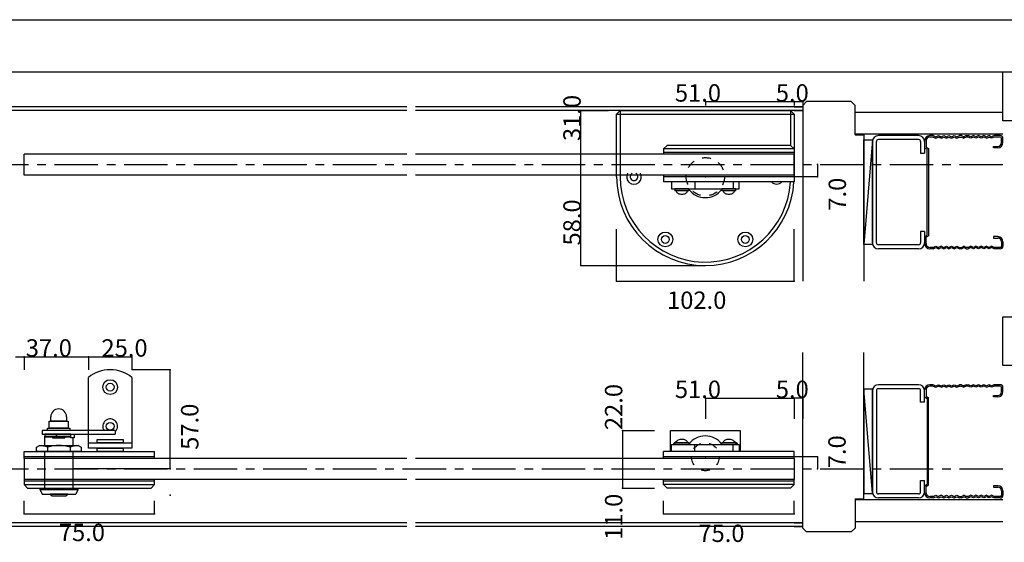
# Model space of a CAD drawing. Extents: x 0 to 1689, y -2 to 1186.
# Drawn here: x 543 to 1109, y 886 to 1186 of the extents above; entities that cross this region are included whole.
import ezdxf

# ---------------------------------------------------------------- set-up
doc = ezdxf.new("R2010")
doc.units = 0
doc.header["$LTSCALE"] = 4
doc.header["$MEASUREMENT"] = 0
for name, pattern in [('__21', [0]), ('CENTER1', [10, 6.25, -1.25, 1.25, -1.25]), ('DASHED1', [2.5, 1.25, -1.25])]:
    doc.linetypes.add(name, pattern=pattern)
for name, color, linetype in [('_0-0_', 7, 'CONTINUOUS'), ('_0-1_', 7, 'CONTINUOUS'), ('_0-2_', 7, 'CONTINUOUS'), ('_0-3_', 7, 'CONTINUOUS'), ('_0-4_', 7, 'CONTINUOUS'), ('____', 7, 'CONTINUOUS')]:
    doc.layers.add(name, color=color, linetype=linetype)

msp = doc.modelspace()

# ---------------------------------------------------------------- linework, layer by layer
at = {"layer": '_0-0_', "color": 7, "linetype": 'Continuous'}
for p, q in [((0, 1186), (1680, 1186)), ((320.9, 1156), (777.05, 1156)), ((756.25, 1156), (1650, 1156))]:
    msp.add_line(p, q, dxfattribs=at)
at = {"layer": '_0-1_', "color": 7, "linetype": 'Continuous'}
for p, q in [((886.4, 1131.83), (888.4, 1133.83)), ((886.4, 1129.83), (886.4, 1131.83)), ((886.4, 1131.83), (988.4, 1131.83)), ((888.4, 1133.83), (890.4, 1133.83)), ((888.4, 1133.83), (888.4, 1095.83)), ((890.4, 1133.83), (983.4, 1133.83)), ((983.4, 1133.83), (986.4, 1133.83)), ((986.4, 1133.83), (988.4, 1131.83)), ((986.4, 1133.83), (986.4, 1113.83)), ((988.4, 1131.83), (988.4, 1128.83)), ((886.4, 1095.83), (886.4, 1129.83)), ((988.4, 1128.83), (988.4, 1095.83)), ((913.4, 1111.83), (915.4, 1113.83)), ((988.4, 1111.83), (913.4, 1111.83)), ((913.4, 1111.83), (913.4, 1108.83)), ((988.4, 1109.83), (913.4, 1109.83)), ((986.4, 1113.83), (915.4, 1113.83)), ((986.4, 1113.83), (988.4, 1111.83)), ((988.4, 1111.83), (988.4, 1107.83)), ((988.4, 1108.83), (913.4, 1108.83)), ((988.4, 1097.83), (988.4, 1092.83)), ((988.4, 1096.83), (913.4, 1096.83)), ((913.4, 1096.83), (913.4, 1092.83)), ((988.4, 1095.83), (913.4, 1095.83)), ((988.4, 1092.83), (913.4, 1092.83)), ((956.9, 1092.83), (917.9, 1092.83)), ((917.9, 1092.83), (917.9, 1088.83)), ((956.9, 1092.83), (917.9, 1092.83)), ((917.9, 1092.83), (917.9, 1088.83)), ((939.21, 1092.83), (925.4, 1092.83)), ((949.4, 1092.83), (945.26, 1092.83)), ((956.9, 1088.83), (956.9, 1092.83)), ((956.9, 1088.83), (956.9, 1092.83)), ((917.9, 1088.83), (956.9, 1088.83)), ((917.9, 1088.83), (956.9, 1088.83)), ((927.9, 1088.83), (919.9, 1088.83)), ((919.9, 1088.83), (919.9, 1087.83)), ((927.9, 1087.83), (919.9, 1087.83)), ((920.57, 1087.83), (920.57, 1087.83)), ((920.57, 1087.83), (920.62, 1087.48)), ((920.62, 1087.48), (920.77, 1087.15)), ((920.77, 1087.15), (921.02, 1086.83)), ((921.02, 1086.83), (921.35, 1086.54)), ((921.35, 1086.54), (921.76, 1086.3)), ((924.4, 1088.83), (928.4, 1088.83)), ((924.4, 1088.83), (928.4, 1088.83)), ((926.05, 1086.3), (926.46, 1086.54)), ((926.46, 1086.54), (926.79, 1086.83)), ((926.79, 1086.83), (927.04, 1087.15)), ((927.04, 1087.15), (927.19, 1087.48)), ((927.19, 1087.48), (927.24, 1087.83)), ((927.24, 1087.83), (927.24, 1087.83)), ((927.66, 1088.83), (947.15, 1088.83)), ((927.9, 1087.83), (927.9, 1088.83)), ((946.4, 1088.83), (950.4, 1088.83)), ((946.4, 1088.83), (950.4, 1088.83)), ((946.4, 1088.83), (950.4, 1088.83)), ((954.9, 1088.83), (946.9, 1088.83)), ((946.9, 1088.83), (946.9, 1087.83)), ((954.9, 1087.83), (946.9, 1087.83)), ((947.57, 1087.83), (947.57, 1087.83)), ((947.57, 1087.83), (947.62, 1087.48)), ((947.62, 1087.48), (947.77, 1087.15)), ((947.77, 1087.15), (948.02, 1086.83)), ((948.02, 1086.83), (948.35, 1086.54)), ((948.35, 1086.54), (948.76, 1086.3)), ((953.05, 1086.3), (953.46, 1086.54)), ((953.46, 1086.54), (953.79, 1086.83)), ((953.79, 1086.83), (954.04, 1087.15)), ((954.04, 1087.15), (954.19, 1087.48)), ((954.19, 1087.48), (954.24, 1087.83)), ((954.24, 1087.83), (954.24, 1087.83)), ((954.9, 1087.83), (954.9, 1088.83)), ((921.76, 1086.3), (922.24, 1086.1)), ((922.24, 1086.1), (922.76, 1085.95)), ((922.76, 1085.95), (923.32, 1085.86)), ((923.32, 1085.86), (923.9, 1085.83)), ((923.9, 1085.83), (924.48, 1085.86)), ((924.48, 1085.86), (925.04, 1085.95)), ((925.04, 1085.95), (925.57, 1086.1)), ((925.57, 1086.1), (926.05, 1086.3)), ((948.76, 1086.3), (949.24, 1086.1)), ((949.24, 1086.1), (949.76, 1085.95)), ((949.76, 1085.95), (950.32, 1085.86)), ((950.32, 1085.86), (950.9, 1085.83)), ((950.9, 1085.83), (951.48, 1085.86)), ((951.48, 1085.86), (952.04, 1085.95)), ((952.04, 1085.95), (952.57, 1086.1)), ((952.57, 1086.1), (953.05, 1086.3)), ((582.9, 963.35), (582.9, 980.64)), ((607.9, 980.64), (607.9, 963.35)), ((582.9, 949.42), (582.9, 963.35)), ((607.9, 963.35), (607.9, 949.42)), ((561.3, 955.53), (561.3, 958.03)), ((570.3, 958.03), (570.3, 955.53)), ((559.3, 950.13), (559.3, 951.43)), ((559.3, 951.43), (572.3, 951.43)), ((560.3, 951.53), (560.3, 955.53)), ((560.3, 955.53), (571.3, 955.53)), ((571.3, 951.53), (560.3, 951.53)), ((570.3, 955.53), (561.3, 955.53)), ((562.3, 951.43), (562.3, 951.53)), ((569.3, 951.53), (569.3, 951.43)), ((571.3, 955.53), (571.3, 951.53)), ((572.3, 951.43), (572.3, 950.13)), ((556.35, 950.03), (556.35, 948.03)), ((598.35, 950.03), (556.35, 950.03)), ((556.35, 948.03), (598.35, 948.03)), ((564.6, 947.93), (557.9, 947.93)), ((557.9, 947.93), (557.9, 946.53)), ((557.9, 946.93), (572.7, 946.93)), ((557.9, 941.53), (557.9, 946.93)), ((557.9, 946.53), (564.6, 946.53)), ((572.3, 950.13), (559.3, 950.13)), ((562.3, 950.03), (562.3, 950.13)), ((562.3, 947.93), (562.3, 948.03)), ((562.3, 946.53), (562.3, 945.93)), ((569.3, 946.53), (562.3, 946.53)), ((562.3, 945.93), (569.3, 945.93)), ((564.6, 946.53), (564.6, 947.93)), ((572.7, 947.93), (564.6, 947.93)), ((564.6, 947.93), (564.6, 946.53)), ((564.6, 946.53), (572.7, 946.53)), ((569.3, 950.13), (569.3, 950.03)), ((569.3, 947.93), (569.3, 948.03)), ((569.3, 945.93), (569.3, 946.53)), ((572.7, 946.53), (572.7, 947.93)), ((572.7, 945.93), (572.7, 947.93)), ((572.7, 947.93), (574.7, 947.93)), ((574.7, 945.93), (572.7, 945.93)), ((573.9, 945.93), (573.9, 941.53)), ((574.7, 947.93), (574.7, 945.93)), ((582.9, 940.03), (582.9, 949.42)), ((587.9, 945.03), (602.9, 945.03)), ((587.9, 943.03), (587.9, 945.03)), ((598.35, 950.03), (598.35, 948.03)), ((602.9, 945.03), (602.9, 943.03)), ((607.9, 949.42), (607.9, 940.03)), ((917.4, 950.03), (957.4, 950.03)), ((917.4, 938.03), (917.4, 950.03)), ((922.76, 944.91), (922.24, 944.76)), ((923.32, 945), (922.76, 944.91)), ((923.9, 945.03), (923.32, 945)), ((924.48, 945), (923.9, 945.03)), ((925.04, 944.91), (924.48, 945)), ((925.57, 944.76), (925.04, 944.91)), ((949.76, 944.91), (949.24, 944.76)), ((950.32, 945), (949.76, 944.91)), ((950.9, 945.03), (950.32, 945)), ((951.48, 945), (950.9, 945.03)), ((952.04, 944.91), (951.48, 945)), ((952.57, 944.76), (952.04, 944.91)), ((957.4, 950.03), (957.4, 938.03)), ((553.07, 940.54), (554.79, 941.53)), ((553.07, 938.03), (553.07, 940.54)), ((554.79, 941.53), (577.02, 941.53)), ((559.49, 938.03), (559.49, 940.54)), ((572.32, 940.54), (572.32, 938.03)), ((577.02, 941.53), (578.74, 940.54)), ((578.74, 940.54), (578.74, 938.03)), ((582.9, 943.03), (607.9, 943.03)), ((582.9, 940.03), (582.9, 943.03)), ((607.9, 940.03), (582.9, 940.03)), ((607.9, 940.03), (582.9, 940.03)), ((602.9, 943.03), (587.9, 943.03)), ((587.9, 940.03), (602.9, 940.03)), ((587.9, 938.03), (587.9, 940.03)), ((602.9, 940.03), (602.9, 938.03)), ((607.9, 943.03), (607.9, 940.03)), ((917.9, 942.03), (956.9, 942.03)), ((917.9, 938.03), (917.9, 942.03)), ((917.9, 942.03), (956.9, 942.03)), ((917.9, 938.03), (917.9, 942.03)), ((927.9, 943.03), (919.9, 943.03)), ((919.9, 942.03), (919.9, 943.03)), ((927.9, 942.03), (919.9, 942.03)), ((920.62, 943.38), (920.57, 943.03)), ((920.57, 943.03), (920.57, 943.03)), ((920.77, 943.72), (920.62, 943.38)), ((921.02, 944.03), (920.77, 943.72)), ((921.35, 944.32), (921.02, 944.03)), ((921.76, 944.56), (921.35, 944.32)), ((922.24, 944.76), (921.76, 944.56)), ((924.4, 942.03), (928.4, 942.03)), ((924.4, 942.03), (928.4, 942.03)), ((926.05, 944.56), (925.57, 944.76)), ((926.46, 944.32), (926.05, 944.56)), ((926.79, 944.03), (926.46, 944.32)), ((927.04, 943.72), (926.79, 944.03)), ((927.19, 943.38), (927.04, 943.72)), ((927.24, 943.03), (927.19, 943.38)), ((927.24, 943.03), (927.24, 943.03)), ((927.66, 942.03), (947.15, 942.03)), ((927.9, 943.03), (927.9, 942.03)), ((946.4, 942.03), (950.4, 942.03)), ((946.4, 942.03), (950.4, 942.03)), ((946.4, 942.03), (950.4, 942.03)), ((954.9, 943.03), (946.9, 943.03)), ((946.9, 942.03), (946.9, 943.03)), ((954.9, 942.03), (946.9, 942.03)), ((947.62, 943.38), (947.57, 943.03)), ((947.57, 943.03), (947.57, 943.03)), ((947.77, 943.72), (947.62, 943.38)), ((948.02, 944.03), (947.77, 943.72)), ((948.35, 944.32), (948.02, 944.03)), ((948.76, 944.56), (948.35, 944.32)), ((949.24, 944.76), (948.76, 944.56)), ((953.05, 944.56), (952.57, 944.76)), ((953.46, 944.32), (953.05, 944.56)), ((953.79, 944.03), (953.46, 944.32)), ((954.04, 943.72), (953.79, 944.03)), ((954.19, 943.38), (954.04, 943.72)), ((954.24, 943.03), (954.19, 943.38)), ((954.24, 943.03), (954.24, 943.03)), ((954.9, 943.03), (954.9, 942.03)), ((956.9, 942.03), (956.9, 938.03)), ((956.9, 942.03), (956.9, 938.03)), ((545.9, 938.03), (620.9, 938.03)), ((545.9, 934.03), (545.9, 938.03)), ((620.9, 935.03), (545.9, 935.03)), ((620.9, 934.03), (545.9, 934.03)), ((578.74, 938.03), (553.07, 938.03)), ((561.19, 938.03), (556.65, 938.03)), ((557.9, 938.03), (568.55, 938.03)), ((557.9, 928.19), (557.9, 938.03)), ((557.9, 936.64), (557.9, 938.03)), ((570.81, 938.03), (561.19, 938.03)), ((575.15, 938.03), (570.81, 938.03)), ((573.9, 938.03), (577.8, 938.03)), ((573.9, 938.03), (577.8, 938.03)), ((573.9, 938.03), (573.9, 928.19)), ((573.9, 938.03), (573.9, 937.18)), ((602.9, 938.03), (587.9, 938.03)), ((620.9, 934.03), (620.9, 938.03)), ((988.4, 938.03), (913.4, 938.03)), ((913.4, 934.03), (913.4, 938.03)), ((988.4, 935.03), (913.4, 935.03)), ((988.4, 934.03), (913.4, 934.03)), ((956.9, 938.03), (917.9, 938.03)), ((956.9, 938.03), (917.9, 938.03)), ((939.21, 938.03), (925.4, 938.03)), ((949.4, 938.03), (945.26, 938.03)), ((988.4, 934.03), (988.4, 938.03)), ((557.9, 926.5), (557.9, 928.19)), ((573.9, 928.19), (573.9, 926.5)), ((557.9, 917.03), (557.9, 926.5)), ((573.9, 926.5), (573.9, 917.03)), ((620.9, 922.03), (545.9, 922.03)), ((545.9, 922.03), (545.9, 919.03)), ((620.9, 921.03), (545.9, 921.03)), ((545.9, 919.03), (620.9, 919.03)), ((547.9, 917.03), (545.9, 919.03)), ((547.9, 917.03), (618.9, 917.03)), ((618.9, 917.03), (620.9, 919.03)), ((620.9, 919.03), (620.9, 922.03)), ((988.4, 922.03), (913.4, 922.03)), ((913.4, 919.03), (913.4, 922.03)), ((988.4, 921.03), (913.4, 921.03)), ((988.4, 919.03), (913.4, 919.03)), ((913.4, 919.03), (915.4, 917.03)), ((986.4, 917.03), (915.4, 917.03)), ((986.4, 917.03), (988.4, 919.03)), ((988.4, 919.03), (988.4, 922.03))]:
    msp.add_line(p, q, dxfattribs=at)
at = {"layer": '_0-1_', "color": 7, "linetype": '__21'}
for p, q in [((931.4, 1092.83), (931.4, 1088.83)), ((953.4, 1092.83), (953.4, 1088.83)), ((931.4, 938.03), (931.4, 942.03)), ((953.4, 938.03), (953.4, 942.03))]:
    msp.add_line(p, q, dxfattribs=at)
at = {"layer": '_0-1_', "color": 7, "linetype": 'Continuous'}
for centre, radius in [((914.4, 1059.83), 4.25), ((960.4, 1059.83), 4.25), ((914.4, 1059.83), 2.25), ((960.4, 1059.83), 2.25), ((595.4, 975.03), 4.25), ((595.4, 975.03), 2.25), ((595.4, 952.53), 2.25)]:
    msp.add_circle(centre, radius, dxfattribs=at)
for centre, radius, start, end in [((896.4, 1095.83), 4.25, 151.9276, 28.0724), ((896.4, 1095.83), 2.25, 117.266, 62.734), ((937.4, 1095.83), 51, 180, 270), ((937.4, 1095.83), 49, 179.9987, 356.49), ((937.4, 1095.83), 51, 270, 356.6278), ((978.4, 1095.83), 4.25, 224.9007, 315.0993), ((937.4, 1095.83), 51, 0, 4.28042869768e-05), ((937.4, 1095.83), 12, 217.6569, 270), ((937.4, 1095.83), 12, 270, 322.3428), ((595.4, 965.03), 20, 90, 128.682), ((595.4, 965.03), 20, 51.3174, 90), ((565.8, 958.03), 4.5, 90, 180), ((565.8, 958.03), 4.5, 360, 90), ((595.4, 952.53), 4.25, 313.9571, 216.0319), ((937.4, 935.03), 12, 90, 142.3431), ((937.4, 935.03), 12, 37.6572, 90), ((550.6, 910.03), 31.78, 73.7525, 82.4141), ((565.9, 920.27), 21.26, 72.4356, 107.5644), ((581.21, 910.03), 31.78, 97.5859, 106.2475), ((922.4, 940.03), 4.1, 112.3876, 150.8036), ((952.4, 940.03), 4.1, 29.1964, 67.6124)]:
    msp.add_arc(centre, radius, start, end, dxfattribs=at)
at = {"layer": '_0-2_', "color": 132, "linetype": 'Continuous'}
for p, q in [((765.9, 1108.83), (545.9, 1108.83)), ((545.9, 1096.83), (545.9, 1108.83)), ((988.4, 1108.83), (770.9, 1108.83)), ((988.4, 1097.83), (988.4, 1108.83)), ((988.4, 1096.83), (988.4, 1107.83)), ((765.9, 1096.83), (545.9, 1096.83)), ((988.4, 1096.83), (770.9, 1096.83)), ((545.9, 934.03), (545.9, 922.03)), ((765.9, 934.03), (545.9, 934.03)), ((988.4, 934.03), (770.9, 934.03)), ((988.4, 934.03), (988.4, 922.03)), ((765.9, 922.03), (545.9, 922.03)), ((988.4, 922.03), (770.9, 922.03))]:
    msp.add_line(p, q, dxfattribs=at)
at = {"layer": '_0-3_', "color": 54, "linetype": 'Continuous'}
for p, q in [((993.4, 1136.83), (995.52, 1138.95)), ((1021.28, 1138.95), (995.52, 1138.95)), ((1021.28, 1138.95), (1023.4, 1136.83)), ((552.41, 1135.95), (320.9, 1135.95)), ((552.7, 1133.85), (320.9, 1133.85)), ((765.9, 1135.95), (546.4, 1135.95)), ((765.9, 1133.85), (546.4, 1133.85)), ((993.4, 1135.95), (770.9, 1135.95)), ((993.4, 1133.85), (770.9, 1133.85)), ((988.4, 1135.95), (993.4, 1135.95)), ((988.4, 1133.85), (993.4, 1133.85)), ((993.4, 1136.83), (993.4, 1135.95)), ((993.4, 1135.95), (993.4, 1035.95)), ((1023.4, 1119.95), (1023.4, 1136.83)), ((1023.4, 1132.95), (1108.4, 1132.95)), ((1023.4, 1120.45), (1108.4, 1120.45)), ((1023.4, 1119.95), (1028.4, 1119.95)), ((1028.4, 1119.95), (1028.4, 1035.95)), ((1028.4, 1116.95), (1033.4, 1116.95)), ((1033.4, 1116.95), (1028.4, 1056.95)), ((1028.4, 1056.95), (1028.4, 1116.95)), ((1033.4, 1116.95), (1033.4, 1056.95)), ((1033.4, 1057.9), (1033.4, 1116)), ((1035.7, 1057.9), (1035.7, 1116)), ((1059.95, 1119.45), (1036.85, 1119.45)), ((1059.95, 1117.15), (1036.85, 1117.15)), ((1061.1, 1116), (1061.1, 1109.45)), ((1063.4, 1116.45), (1063.4, 1112.48)), ((1063.4, 1116), (1063.4, 1109.45)), ((1064.2, 1116.45), (1064.2, 1112.86)), ((1068.4, 1119.45), (1066.4, 1119.45)), ((1068.4, 1118.65), (1066.4, 1118.65)), ((1068.4, 1119.45), (1069.9, 1118.75)), ((1068.4, 1118.65), (1069.9, 1117.95)), ((1069.9, 1118.75), (1071.4, 1119.45)), ((1069.9, 1117.95), (1071.4, 1118.65)), ((1071.4, 1119.45), (1072.9, 1118.75)), ((1072.9, 1117.95), (1071.4, 1118.65)), ((1072.9, 1118.75), (1074.4, 1119.45)), ((1072.9, 1117.95), (1074.4, 1118.65)), ((1074.4, 1119.45), (1075.9, 1118.75)), ((1074.4, 1118.65), (1075.9, 1117.95)), ((1075.9, 1118.75), (1077.4, 1119.45)), ((1075.9, 1117.95), (1077.4, 1118.65)), ((1077.4, 1119.45), (1078.9, 1118.75)), ((1077.4, 1118.65), (1078.9, 1117.95)), ((1078.9, 1118.75), (1080.4, 1119.45)), ((1078.9, 1117.95), (1080.4, 1118.65)), ((1080.4, 1119.45), (1081.9, 1118.75)), ((1080.4, 1118.65), (1081.9, 1117.95)), ((1081.9, 1118.75), (1083.4, 1119.45)), ((1081.9, 1117.95), (1083.4, 1118.65)), ((1084.6, 1119.45), (1083.4, 1119.45)), ((1083.4, 1118.65), (1084.6, 1118.65)), ((1084.6, 1119.45), (1085.9, 1118.75)), ((1084.6, 1118.65), (1085.9, 1117.95)), ((1087.2, 1119.45), (1085.9, 1118.75)), ((1087.2, 1118.65), (1085.9, 1117.95)), ((1087.2, 1119.45), (1088.4, 1119.45)), ((1088.4, 1118.65), (1087.2, 1118.65)), ((1089.9, 1118.75), (1088.4, 1119.45)), ((1089.9, 1117.95), (1088.4, 1118.65)), ((1091.4, 1119.45), (1089.9, 1118.75)), ((1091.4, 1118.65), (1089.9, 1117.95)), ((1092.9, 1118.75), (1091.4, 1119.45)), ((1092.9, 1117.95), (1091.4, 1118.65)), ((1094.4, 1119.45), (1092.9, 1118.75)), ((1094.4, 1118.65), (1092.9, 1117.95)), ((1095.9, 1118.75), (1094.4, 1119.45)), ((1095.9, 1117.95), (1094.4, 1118.65)), ((1097.4, 1119.45), (1095.9, 1118.75)), ((1097.4, 1118.65), (1095.9, 1117.95)), ((1098.9, 1118.75), (1097.4, 1119.45)), ((1098.9, 1117.95), (1097.4, 1118.65)), ((1100.4, 1119.45), (1098.9, 1118.75)), ((1098.9, 1117.95), (1100.4, 1118.65)), ((1101.9, 1118.75), (1100.4, 1119.45)), ((1101.9, 1117.95), (1100.4, 1118.65)), ((1103.4, 1119.45), (1101.9, 1118.75)), ((1103.4, 1118.65), (1101.9, 1117.95)), ((1106.9, 1119.45), (1103.4, 1119.45)), ((1106.9, 1118.65), (1103.4, 1118.65)), ((1107.6, 1115.45), (1107.6, 1117.95)), ((1108.4, 1115.45), (1108.4, 1117.95)), ((1061.1, 1109.45), (1063.4, 1109.45)), ((1063.4, 1112.48), (1064.9, 1111.61)), ((1064.2, 1112.86), (1065.7, 1111.99)), ((1064.9, 1062.29), (1064.9, 1111.61)), ((1065.7, 1111.99), (1065.7, 1061.91)), ((1102.9, 1112.45), (1102.9, 1113.25)), ((1102.9, 1113.25), (1105.4, 1113.25)), ((1105.4, 1112.45), (1102.9, 1112.45)), ((1061.1, 1064.45), (1061.1, 1057.9)), ((1063.4, 1064.45), (1061.1, 1064.45)), ((1063.4, 1064.45), (1063.4, 1057.9)), ((1063.4, 1061.42), (1064.9, 1062.29)), ((1063.4, 1061.42), (1063.4, 1057.45)), ((1064.2, 1061.04), (1065.7, 1061.91)), ((1064.2, 1057.45), (1064.2, 1061.04)), ((1102.9, 1061.45), (1102.9, 1060.65)), ((1105.4, 1061.45), (1102.9, 1061.45)), ((1102.9, 1060.65), (1105.4, 1060.65)), ((1107.6, 1058.45), (1107.6, 1055.95)), ((1108.4, 1058.45), (1108.4, 1055.95)), ((1033.4, 1056.95), (1028.4, 1056.95)), ((1059.95, 1056.75), (1036.85, 1056.75)), ((1059.95, 1054.45), (1036.85, 1054.45)), ((1068.4, 1055.25), (1066.4, 1055.25)), ((1068.4, 1054.45), (1066.4, 1054.45)), ((1068.4, 1055.25), (1069.9, 1055.95)), ((1068.4, 1054.45), (1069.9, 1055.15)), ((1069.9, 1055.95), (1071.4, 1055.25)), ((1069.9, 1055.15), (1071.4, 1054.45)), ((1072.9, 1055.95), (1071.4, 1055.25)), ((1071.4, 1054.45), (1072.9, 1055.15)), ((1072.9, 1055.95), (1074.4, 1055.25)), ((1072.9, 1055.15), (1074.4, 1054.45)), ((1074.4, 1055.25), (1075.9, 1055.95)), ((1074.4, 1054.45), (1075.9, 1055.15)), ((1075.9, 1055.95), (1077.4, 1055.25)), ((1075.9, 1055.15), (1077.4, 1054.45)), ((1077.4, 1055.25), (1078.9, 1055.95)), ((1077.4, 1054.45), (1078.9, 1055.15)), ((1078.9, 1055.95), (1080.4, 1055.25)), ((1078.9, 1055.15), (1080.4, 1054.45)), ((1080.4, 1055.25), (1081.9, 1055.95)), ((1080.4, 1054.45), (1081.9, 1055.15)), ((1081.9, 1055.95), (1083.4, 1055.25)), ((1081.9, 1055.15), (1083.4, 1054.45)), ((1083.4, 1055.25), (1084.6, 1055.25)), ((1084.6, 1054.45), (1083.4, 1054.45)), ((1084.6, 1055.25), (1085.9, 1055.95)), ((1084.6, 1054.45), (1085.9, 1055.15)), ((1087.2, 1055.25), (1085.9, 1055.95)), ((1087.2, 1054.45), (1085.9, 1055.15)), ((1088.4, 1055.25), (1087.2, 1055.25)), ((1087.2, 1054.45), (1088.4, 1054.45)), ((1089.9, 1055.95), (1088.4, 1055.25)), ((1089.9, 1055.15), (1088.4, 1054.45)), ((1091.4, 1055.25), (1089.9, 1055.95)), ((1091.4, 1054.45), (1089.9, 1055.15)), ((1092.9, 1055.95), (1091.4, 1055.25)), ((1092.9, 1055.15), (1091.4, 1054.45)), ((1094.4, 1055.25), (1092.9, 1055.95)), ((1094.4, 1054.45), (1092.9, 1055.15)), ((1095.9, 1055.95), (1094.4, 1055.25)), ((1095.9, 1055.15), (1094.4, 1054.45)), ((1097.4, 1055.25), (1095.9, 1055.95)), ((1097.4, 1054.45), (1095.9, 1055.15)), ((1098.9, 1055.95), (1097.4, 1055.25)), ((1098.9, 1055.15), (1097.4, 1054.45)), ((1098.9, 1055.95), (1100.4, 1055.25)), ((1100.4, 1054.45), (1098.9, 1055.15)), ((1101.9, 1055.95), (1100.4, 1055.25)), ((1101.9, 1055.15), (1100.4, 1054.45)), ((1103.4, 1055.25), (1101.9, 1055.95)), ((1103.4, 1054.45), (1101.9, 1055.15)), ((1106.9, 1055.25), (1103.4, 1055.25)), ((1106.9, 1054.45), (1103.4, 1054.45)), ((993.4, 894.91), (993.4, 994.91)), ((1028.4, 910.91), (1028.4, 994.91)), ((1033.4, 973.91), (1028.4, 973.91)), ((1033.4, 913.91), (1028.4, 973.91)), ((1028.4, 973.91), (1028.4, 913.91)), ((1033.4, 913.91), (1033.4, 973.91)), ((1059.95, 976.41), (1036.85, 976.41)), ((1059.95, 974.11), (1036.85, 974.11)), ((1063.4, 969.44), (1063.4, 973.41)), ((1064.2, 973.41), (1064.2, 969.82)), ((1068.4, 976.41), (1066.4, 976.41)), ((1068.4, 975.61), (1066.4, 975.61)), ((1068.4, 976.41), (1069.9, 975.71)), ((1068.4, 975.61), (1069.9, 974.91)), ((1069.9, 975.71), (1071.4, 976.41)), ((1069.9, 974.91), (1071.4, 975.61)), ((1071.4, 976.41), (1072.9, 975.71)), ((1072.9, 974.91), (1071.4, 975.61)), ((1072.9, 975.71), (1074.4, 976.41)), ((1072.9, 974.91), (1074.4, 975.61)), ((1074.4, 976.41), (1075.9, 975.71)), ((1074.4, 975.61), (1075.9, 974.91)), ((1075.9, 975.71), (1077.4, 976.41)), ((1075.9, 974.91), (1077.4, 975.61)), ((1077.4, 976.41), (1078.9, 975.71)), ((1077.4, 975.61), (1078.9, 974.91)), ((1078.9, 975.71), (1080.4, 976.41)), ((1078.9, 974.91), (1080.4, 975.61)), ((1080.4, 976.41), (1081.9, 975.71)), ((1080.4, 975.61), (1081.9, 974.91)), ((1081.9, 975.71), (1083.4, 976.41)), ((1081.9, 974.91), (1083.4, 975.61)), ((1084.6, 976.41), (1083.4, 976.41)), ((1083.4, 975.61), (1084.6, 975.61)), ((1084.6, 976.41), (1085.9, 975.71)), ((1084.6, 975.61), (1085.9, 974.91)), ((1087.2, 976.41), (1085.9, 975.71)), ((1087.2, 975.61), (1085.9, 974.91)), ((1087.2, 976.41), (1088.4, 976.41)), ((1088.4, 975.61), (1087.2, 975.61)), ((1089.9, 975.71), (1088.4, 976.41)), ((1089.9, 974.91), (1088.4, 975.61)), ((1091.4, 976.41), (1089.9, 975.71)), ((1091.4, 975.61), (1089.9, 974.91)), ((1092.9, 975.71), (1091.4, 976.41)), ((1092.9, 974.91), (1091.4, 975.61)), ((1094.4, 976.41), (1092.9, 975.71)), ((1094.4, 975.61), (1092.9, 974.91)), ((1095.9, 975.71), (1094.4, 976.41)), ((1095.9, 974.91), (1094.4, 975.61)), ((1097.4, 976.41), (1095.9, 975.71)), ((1097.4, 975.61), (1095.9, 974.91)), ((1098.9, 975.71), (1097.4, 976.41)), ((1098.9, 974.91), (1097.4, 975.61)), ((1100.4, 976.41), (1098.9, 975.71)), ((1098.9, 974.91), (1100.4, 975.61)), ((1101.9, 975.71), (1100.4, 976.41)), ((1101.9, 974.91), (1100.4, 975.61)), ((1103.4, 976.41), (1101.9, 975.71)), ((1103.4, 975.61), (1101.9, 974.91)), ((1106.9, 976.41), (1103.4, 976.41)), ((1106.9, 975.61), (1103.4, 975.61)), ((1107.6, 972.41), (1107.6, 974.91)), ((1108.4, 972.41), (1108.4, 974.91)), ((1033.4, 972.96), (1033.4, 914.86)), ((1035.7, 972.96), (1035.7, 914.86)), ((1061.1, 966.41), (1061.1, 972.96)), ((1063.4, 966.41), (1063.4, 972.96)), ((1063.4, 969.44), (1064.9, 968.57)), ((1064.2, 969.82), (1065.7, 968.95)), ((1064.9, 968.57), (1064.9, 919.25)), ((1065.7, 918.87), (1065.7, 968.95)), ((1102.9, 969.41), (1102.9, 970.21)), ((1102.9, 970.21), (1105.4, 970.21)), ((1105.4, 969.41), (1102.9, 969.41)), ((1063.4, 966.41), (1061.1, 966.41)), ((1061.1, 914.86), (1061.1, 921.41)), ((1061.1, 921.41), (1063.4, 921.41)), ((1063.4, 914.86), (1063.4, 921.41)), ((1063.4, 918.38), (1064.9, 919.25)), ((1063.4, 914.41), (1063.4, 918.38)), ((1064.2, 918), (1065.7, 918.87)), ((1064.2, 914.41), (1064.2, 918)), ((1102.9, 918.41), (1102.9, 917.61)), ((1105.4, 918.41), (1102.9, 918.41)), ((1102.9, 917.61), (1105.4, 917.61)), ((1028.4, 913.91), (1033.4, 913.91)), ((1059.95, 913.71), (1036.85, 913.71)), ((1059.95, 911.41), (1036.85, 911.41)), ((1068.4, 912.21), (1066.4, 912.21)), ((1068.4, 911.41), (1066.4, 911.41)), ((1068.4, 912.21), (1069.9, 912.91)), ((1068.4, 911.41), (1069.9, 912.11)), ((1069.9, 912.91), (1071.4, 912.21)), ((1069.9, 912.11), (1071.4, 911.41)), ((1072.9, 912.91), (1071.4, 912.21)), ((1071.4, 911.41), (1072.9, 912.11)), ((1072.9, 912.91), (1074.4, 912.21)), ((1072.9, 912.11), (1074.4, 911.41)), ((1074.4, 912.21), (1075.9, 912.91)), ((1074.4, 911.41), (1075.9, 912.11)), ((1075.9, 912.91), (1077.4, 912.21)), ((1075.9, 912.11), (1077.4, 911.41)), ((1077.4, 912.21), (1078.9, 912.91)), ((1077.4, 911.41), (1078.9, 912.11)), ((1078.9, 912.91), (1080.4, 912.21)), ((1078.9, 912.11), (1080.4, 911.41)), ((1080.4, 912.21), (1081.9, 912.91)), ((1080.4, 911.41), (1081.9, 912.11)), ((1081.9, 912.91), (1083.4, 912.21)), ((1081.9, 912.11), (1083.4, 911.41)), ((1083.4, 912.21), (1084.6, 912.21)), ((1084.6, 911.41), (1083.4, 911.41)), ((1084.6, 912.21), (1085.9, 912.91)), ((1084.6, 911.41), (1085.9, 912.11)), ((1087.2, 912.21), (1085.9, 912.91)), ((1087.2, 911.41), (1085.9, 912.11)), ((1088.4, 912.21), (1087.2, 912.21)), ((1087.2, 911.41), (1088.4, 911.41)), ((1089.9, 912.91), (1088.4, 912.21)), ((1089.9, 912.11), (1088.4, 911.41)), ((1091.4, 912.21), (1089.9, 912.91)), ((1091.4, 911.41), (1089.9, 912.11)), ((1092.9, 912.91), (1091.4, 912.21)), ((1092.9, 912.11), (1091.4, 911.41)), ((1094.4, 912.21), (1092.9, 912.91)), ((1094.4, 911.41), (1092.9, 912.11)), ((1095.9, 912.91), (1094.4, 912.21)), ((1095.9, 912.11), (1094.4, 911.41)), ((1097.4, 912.21), (1095.9, 912.91)), ((1097.4, 911.41), (1095.9, 912.11)), ((1098.9, 912.91), (1097.4, 912.21)), ((1098.9, 912.11), (1097.4, 911.41)), ((1098.9, 912.91), (1100.4, 912.21)), ((1100.4, 911.41), (1098.9, 912.11)), ((1101.9, 912.91), (1100.4, 912.21)), ((1101.9, 912.11), (1100.4, 911.41)), ((1103.4, 912.21), (1101.9, 912.91)), ((1103.4, 911.41), (1101.9, 912.11)), ((1106.9, 912.21), (1103.4, 912.21)), ((1106.9, 911.41), (1103.4, 911.41)), ((1107.6, 915.41), (1107.6, 912.91)), ((1108.4, 915.41), (1108.4, 912.91)), ((1023.4, 910.91), (1023.4, 894.03)), ((1023.4, 910.91), (1028.4, 910.91)), ((1023.4, 910.41), (1108.4, 910.41)), ((552.7, 897.01), (320.9, 897.01)), ((552.41, 894.91), (320.9, 894.91)), ((765.9, 897.01), (546.4, 897.01)), ((765.9, 894.91), (546.4, 894.91)), ((993.4, 897.01), (770.9, 897.01)), ((993.4, 894.91), (770.9, 894.91)), ((988.4, 897.01), (993.4, 897.01)), ((988.4, 894.91), (993.4, 894.91)), ((993.4, 894.03), (993.4, 894.91)), ((993.4, 894.03), (995.52, 891.91)), ((1021.28, 891.91), (1023.4, 894.03)), ((1023.4, 897.91), (1108.4, 897.91)), ((1021.28, 891.91), (995.52, 891.91))]:
    msp.add_line(p, q, dxfattribs=at)
at = {"layer": '_0-3_', "color": 54, "linetype": 'DASHED1'}
for centre, radius in [((937.4, 1095.83), 11), ((937.4, 935.03), 8)]:
    msp.add_circle(centre, radius, dxfattribs=at)
at = {"layer": '_0-3_', "color": 54, "linetype": 'Continuous'}
for centre, radius, start, end in [((1036.85, 1116), 3.45, 90, 180), ((1036.85, 1116), 1.15, 90, 180), ((1059.95, 1116), 3.45, 0, 90), ((1059.95, 1116), 1.15, 0, 90), ((1066.4, 1116.45), 3, 90, 180), ((1066.4, 1116.45), 2.2, 90, 180), ((1105.4, 1115.45), 2.2, 270, 0), ((1105.4, 1115.45), 3, 270, 0), ((1106.9, 1117.95), 1.5, 0, 90), ((1106.9, 1117.95), 0.7, 0, 90), ((1105.4, 1058.45), 3, 0, 90), ((1105.4, 1058.45), 2.2, 0, 90), ((1036.85, 1057.9), 3.45, 180, 270), ((1036.85, 1057.9), 1.15, 180, 270), ((1059.95, 1057.9), 3.45, 270, 0), ((1059.95, 1057.9), 1.15, 270, 0), ((1066.4, 1057.45), 3, 180, 270), ((1066.4, 1057.45), 2.2, 180, 270), ((1106.9, 1055.95), 1.5, 270, 0), ((1106.9, 1055.95), 0.7, 270, 0), ((1036.85, 972.96), 3.45, 90, 180), ((1036.85, 972.96), 1.15, 90, 180), ((1059.95, 972.96), 3.45, 0, 90), ((1059.95, 972.96), 1.15, 0, 90), ((1066.4, 973.41), 3, 90, 180), ((1066.4, 973.41), 2.2, 90, 180), ((1106.9, 974.91), 1.5, 0, 90), ((1106.9, 974.91), 0.7, 0, 90), ((1105.4, 972.41), 2.2, 270, 0), ((1105.4, 972.41), 3, 270, 0), ((1105.4, 915.41), 3, 0, 90), ((1105.4, 915.41), 2.2, 0, 90), ((1036.85, 914.86), 3.45, 180, 270), ((1036.85, 914.86), 1.15, 180, 270), ((1059.95, 914.86), 3.45, 270, 0), ((1059.95, 914.86), 1.15, 270, 0), ((1066.4, 914.41), 3, 180, 270), ((1066.4, 914.41), 2.2, 180, 270), ((1106.9, 912.91), 0.7, 270, 0), ((1106.9, 912.91), 1.5, 270, 0)]:
    msp.add_arc(centre, radius, start, end, dxfattribs=at)
at = {"layer": '_0-4_', "color": 7, "linetype": 'Continuous'}
for p, q in [((1108.4, 1156), (1234.4, 1156)), ((1108.4, 1128), (1108.4, 1156)), ((937.4, 1138.95), (937.4, 1136.83)), ((988.4, 1138.95), (988.4, 1136.83)), ((988.4, 1138.95), (988.4, 1136.83)), ((993.4, 1138.95), (993.4, 1136.83)), ((865.79, 1133.83), (881.69, 1133.83)), ((1234.4, 1128), (1108.4, 1128)), ((1001.77, 1095.83), (937.4, 1095.83)), ((886.4, 1035.95), (886.4, 1065.76)), ((988.4, 1035.95), (988.4, 1065.76)), ((865.79, 1044.83), (937.4, 1044.83)), ((1108.4, 1015.43), (1234.4, 1015.43)), ((1108.4, 987.43), (1108.4, 1015.43)), ((545.9, 992.51), (545.9, 985.03)), ((582.9, 992.51), (582.9, 985.03)), ((607.9, 992.51), (607.9, 985.03)), ((629.86, 985.03), (607.9, 985.03)), ((1234.4, 987.43), (1108.4, 987.43)), ((937.4, 968.76), (937.4, 956.83)), ((988.4, 968.76), (988.4, 956.83)), ((988.4, 968.76), (988.4, 956.83)), ((993.4, 968.76), (993.4, 956.83)), ((889.72, 950.03), (908.14, 950.03)), ((1001.77, 935.03), (937.4, 935.03)), ((629.86, 928.03), (574.3, 928.03)), ((889.72, 917.03), (908.14, 917.03)), ((545.9, 902.31), (545.9, 909.68)), ((620.9, 902.31), (620.9, 909.68)), ((913.4, 902.31), (913.4, 909.68)), ((988.4, 902.31), (988.4, 909.68))]:
    msp.add_line(p, q, dxfattribs=at)
at = {"layer": '_0-4_', "color": 132, "linetype": 'Continuous'}
for p, q in [((937.4, 1138.95), (988.4, 1138.95)), ((988.4, 1138.95), (993.4, 1138.95)), ((865.79, 1102.83), (865.79, 1133.83)), ((865.79, 1044.83), (865.79, 1102.83)), ((1001.77, 1102.83), (1001.77, 1095.83)), ((886.4, 1035.95), (988.4, 1035.95)), ((540.9, 992.51), (545.9, 992.51)), ((545.9, 992.51), (582.9, 992.51)), ((582.9, 992.51), (607.9, 992.51)), ((629.86, 928.03), (629.86, 985.03)), ((937.4, 968.76), (988.4, 968.76)), ((993.4, 968.76), (988.4, 968.76)), ((889.72, 950.03), (889.72, 928.03)), ((1001.77, 935.03), (1001.77, 928.03)), ((889.72, 928.03), (889.72, 917.03)), ((545.9, 902.31), (620.9, 902.31)), ((913.4, 902.31), (988.4, 902.31))]:
    msp.add_line(p, q, dxfattribs=at)
at = {"layer": '_0-4_', "color": 7, "linetype": 'CENTER1'}
for p, q in [((43.4, 1102.83), (1108.4, 1102.83)), ((43.4, 928.03), (1108.4, 928.03))]:
    msp.add_line(p, q, dxfattribs=at)
at = {"layer": '_0-4_', "color": 132}
for p in [(937.4, 1138.95), (988.4, 1138.95), (988.4, 1138.95), (993.4, 1138.95), (865.79, 1133.83), (865.79, 1102.83), (865.79, 1102.83), (1001.77, 1102.83), (1001.77, 1095.83), (865.79, 1044.83), (886.4, 1035.95), (988.4, 1035.95), (545.9, 992.51), (582.9, 992.51), (607.9, 992.51), (629.86, 985.03), (937.4, 968.76), (988.4, 968.76), (988.4, 968.76), (993.4, 968.76), (889.72, 950.03), (1001.77, 935.03), (629.86, 928.03), (629.86, 928.03), (889.72, 928.03), (889.72, 928.03), (1001.77, 928.03), (889.72, 917.03), (629.86, 913.03), (545.9, 902.31), (620.9, 902.31), (913.4, 902.31), (988.4, 902.31)]:
    msp.add_point(p, dxfattribs=at)
at = {"layer": '_0-4_', "color": 7}
for p in [(937.4, 1095.83), (937.4, 1095.83), (937.4, 1095.83), (937.4, 935.03), (937.4, 935.03)]:
    msp.add_point(p, dxfattribs=at)
at = {"layer": '____', "color": 0, "linetype": 'Continuous'}
for p, q in [((555.1, 916.03), (556.25, 913.53)), ((556.25, 913.53), (575.75, 913.53)), ((576.9, 916.03), (575.75, 913.53))]:
    msp.add_line(p, q, dxfattribs=at)
for points in [[(555.1, 917.03), (576.9, 917.03), (576.9, 916.03), (555.1, 916.03)], [(569.9, 912.53), (571, 913.53), (561, 913.53), (562.1, 912.53)]]:
    msp.add_lwpolyline(points, close=True, dxfattribs=at)

# ---------------------------------------------------------------- texts
at = {"layer": '_0-4_', "color": 7}
for s, p in [('51.0', (919.9, 1138.95)), ('5.0', (977.9, 1138.95)), ('102.0', (915.4, 1019.93)), ('37.0', (546.9, 992.51)), ('25.0', (590.4, 992.51)), ('51.0', (919.9, 968.76)), ('5.0', (977.9, 968.76)), ('75.0', (565.9, 886.61)), ('75.0', (933.4, 886.11))]:
    msp.add_text(s, height=10, dxfattribs=at).set_placement(p)
for s, p in [('31.0', (865.79, 1116.33)), ('7.0', (1018.23, 1076.34)), ('58.0', (865.79, 1056.33)), ('22.0', (889.72, 950.34)), ('57.0', (646.11, 939.03)), ('7.0', (1018.06, 928.44)), ('11.0', (889.72, 887.32))]:
    msp.add_text(s, height=10, rotation=90, dxfattribs=at).set_placement(p)

doc.saveas('drawing.dxf')
